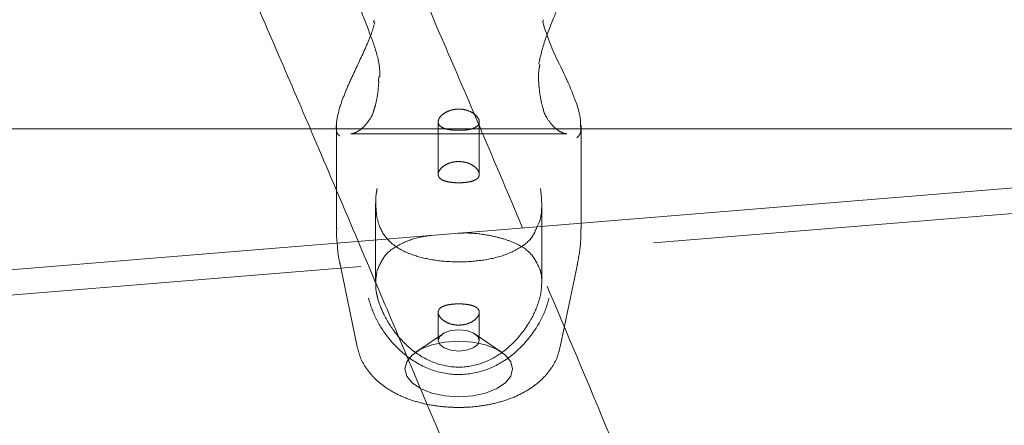
# Model space of a CAD drawing. Units: millimetres. Extents: x 0 to 59.4, y 0 to 42.1.
# Drawn here: x 16.7 to 17, y 11.1 to 11.2 of the extents above; entities that cross this region are included whole.
import ezdxf

# ---------------------------------------------------------------- set-up
doc = ezdxf.new("R2010")
doc.units = ezdxf.units.MM
doc.linetypes.add('HIDDEN', pattern=[0.1905, 0.127, -0.0635])

msp = doc.modelspace()

# ---------------------------------------------------------------- linework, layer by layer
at = {"color": 7, "linetype": 'HIDDEN', "lineweight": 0}
for p, q in [((16.79976, 11.20298), (16.79956, 11.20207)), ((16.79983, 11.20297), (16.79984, 11.20299)), ((16.80134, 11.18368), (16.80126, 11.18196)), ((16.85723, 11.17273), (16.85725, 11.17267)), ((16.778, 11.16574), (16.87022, 11.16574)), ((16.78689, 11.16694), (16.78689, 11.14489)), ((16.82156, 11.16816), (16.82156, 11.15029)), ((16.83556, 11.1503), (16.83556, 11.16817)), ((16.79179, 11.16407), (16.86542, 11.16407)), ((17.24768, 11.15577), (14.70945, 10.94866)), ((16.80022, 11.14034), (16.80022, 11.11324)), ((16.85689, 11.11323), (16.85689, 11.14033)), ((16.87022, 11.13178), (16.87022, 11.13366)), ((16.78813, 11.11963), (16.79396, 11.0915)), ((16.86315, 11.0915), (16.86898, 11.11963)), ((16.82156, 11.10328), (16.82156, 11.09369)), ((16.83556, 11.09369), (16.83556, 11.10327)), ((16.82298, 11.09588), (16.81395, 11.08972)), ((16.84317, 11.08972), (16.83414, 11.09588))]:
    msp.add_line(p, q, dxfattribs=at)
at = {"color": 7, "linetype": 'Continuous', "lineweight": 15}
for p, q in [((16.85728, 11.20297), (16.85728, 11.20299)), ((16.85746, 11.20248), (16.85734, 11.20298)), ((16.48909, 11.16574), (16.778, 11.16574)), ((16.87022, 11.13366), (16.87022, 11.16694)), ((16.87022, 11.16574), (17.41333, 11.16574)), ((17.24698, 11.16441), (14.70874, 10.9573)), ((16.78689, 11.14489), (16.78689, 11.13178))]:
    msp.add_line(p, q, dxfattribs=at)
at = {"color": 7, "linetype": 'HIDDEN', "lineweight": 0, "flags": 128}
for points in [[(16.85575, 11.18192), (16.85575, 11.18193), (16.85575, 11.18195)], [(16.82856, 11.09007), (16.83124, 11.09034), (16.83351, 11.09113), (16.83502, 11.0923), (16.83556, 11.09369), (16.83502, 11.09507), (16.83351, 11.09625), (16.83124, 11.09703), (16.82856, 11.09731), (16.82588, 11.09703), (16.82361, 11.09625), (16.82209, 11.09507), (16.82156, 11.09369), (16.82209, 11.0923), (16.82361, 11.09113), (16.82588, 11.09034), (16.82856, 11.09007)], [(16.82856, 11.07451), (16.8333, 11.07483), (16.83772, 11.07578), (16.84152, 11.07728), (16.84443, 11.07925), (16.84627, 11.08153), (16.84689, 11.08399), (16.84627, 11.08644), (16.84443, 11.08873), (16.84152, 11.09069), (16.83772, 11.0922), (16.8333, 11.09315), (16.82856, 11.09347), (16.82381, 11.09315), (16.81939, 11.0922), (16.81559, 11.09069), (16.81268, 11.08873), (16.81085, 11.08644), (16.81022, 11.08399), (16.81085, 11.08153), (16.81268, 11.07925), (16.81559, 11.07728), (16.81939, 11.07578), (16.82381, 11.07483), (16.82856, 11.07451)]]:
    msp.add_lwpolyline(points, dxfattribs=at)
at = {"color": 7, "linetype": 'Continuous', "lineweight": 15}
for points, knots in [([(20.37923, 6.76749), (20.37385, 6.78407), (20.35826, 6.83213), (20.33211, 6.91125), (20.30063, 7.00465), (20.26871, 7.09746), (20.23635, 7.18967), (20.20355, 7.28128), (20.17032, 7.37228), (20.13667, 7.46266), (20.10258, 7.55241), (20.06807, 7.64152), (20.03314, 7.72999), (19.99779, 7.81781), (19.96202, 7.90498), (19.92584, 7.99147), (19.88925, 8.07729), (19.85226, 8.16243), (19.81486, 8.24689), (19.77706, 8.33064), (19.73886, 8.41369), (19.70027, 8.49603), (19.66129, 8.57765), (19.62192, 8.65855), (19.58217, 8.73872), (19.54203, 8.81814), (19.50152, 8.89682), (19.46063, 8.97474), (19.41937, 9.05191), (19.37774, 9.1283), (19.33575, 9.20392), (19.29339, 9.27876), (19.25068, 9.35282), (19.20762, 9.42608), (19.1642, 9.49854), (19.12044, 9.57019), (19.07633, 9.64102), (19.03189, 9.71104), (18.98711, 9.78023), (18.942, 9.84859), (18.89655, 9.91611), (18.85079, 9.98279), (18.8047, 10.04861), (18.7583, 10.11358), (18.71159, 10.17768), (18.66456, 10.24091), (18.61723, 10.30327), (18.5696, 10.36475), (18.52168, 10.42535), (18.47346, 10.48505), (18.42495, 10.54385), (18.37616, 10.60175), (18.32709, 10.65875), (18.27774, 10.71483), (18.22812, 10.76999), (18.17823, 10.82422), (18.12808, 10.87753), (18.07767, 10.92991), (18.02701, 10.98134), (17.9761, 11.03183), (17.92495, 11.08137), (17.87355, 11.12996), (17.82192, 11.17759), (17.77006, 11.22425), (17.71797, 11.26995), (17.66566, 11.31468), (17.61314, 11.35843), (17.5604, 11.4012), (17.50746, 11.44298), (17.45432, 11.48378), (17.40098, 11.52359), (17.34745, 11.56239), (17.29373, 11.6002), (17.23984, 11.63701), (17.18576, 11.67281), (17.13152, 11.70759), (17.07711, 11.74137), (17.02255, 11.77412), (16.96783, 11.80587), (16.91295, 11.83655), (16.86772, 11.86111), (16.84072, 11.87507), (16.83212, 11.87952)], [0, 0, 0, 0, 0.006662, 0.01932, 0.031978, 0.044636, 0.057295, 0.069955, 0.082615, 0.095275, 0.107936, 0.120597, 0.133259, 0.145921, 0.158584, 0.171247, 0.183911, 0.196575, 0.209239, 0.221904, 0.23457, 0.247236, 0.259903, 0.27257, 0.285237, 0.297905, 0.310574, 0.323242, 0.335912, 0.348581, 0.361252, 0.373922, 0.386593, 0.399264, 0.411936, 0.424608, 0.43728, 0.449953, 0.462625, 0.475298, 0.487971, 0.500645, 0.513318, 0.525991, 0.538665, 0.551338, 0.564011, 0.576684, 0.589357, 0.602029, 0.614701, 0.627372, 0.640043, 0.652713, 0.665383, 0.678051, 0.690719, 0.703386, 0.716051, 0.728715, 0.741378, 0.754039, 0.766698, 0.779356, 0.792012, 0.804665, 0.817317, 0.829965, 0.842612, 0.855255, 0.867896, 0.880533, 0.893168, 0.905799, 0.918426, 0.93105, 0.94367, 0.956285, 0.968897, 0.981505, 0.994107, 1, 1, 1, 1]), ([(16.73772, 11.70218), (16.73862, 11.70171), (16.75725, 11.69211), (16.79355, 11.67272), (16.84654, 11.64355), (16.8994, 11.61332), (16.95211, 11.5821), (17.00468, 11.54988), (17.05709, 11.51667), (17.10935, 11.48246), (17.16145, 11.44727), (17.21338, 11.41108), (17.26515, 11.37391), (17.31675, 11.33576), (17.36817, 11.29664), (17.41941, 11.2565), (17.46339, 11.22125), (17.49021, 11.19898), (17.50009, 11.19079)], [0, 0, 0, 0, 0.003475, 0.071964, 0.140432, 0.208873, 0.277289, 0.34568, 0.414048, 0.482393, 0.550717, 0.61902, 0.687303, 0.755567, 0.823814, 0.892044, 0.960258, 1, 1, 1, 1]), ([(16.8503, 11.13204), (16.84907, 11.13495), (16.8396, 11.15747), (16.82294, 11.19642), (16.80754, 11.232), (16.80035, 11.24861)], [0, 0, 0, 0, 0.073402, 0.567471, 1, 1, 1, 1]), ([(16.75136, 11.2275), (16.75307, 11.2236), (16.76292, 11.20101), (16.77723, 11.16771), (16.78985, 11.13793), (16.79429, 11.12747)], [0, 0, 0, 0, 0.11936, 0.690478, 1, 1, 1, 1]), ([(16.87003, 11.16693), (16.87002, 11.16804), (16.86998, 11.17063), (16.86786, 11.17681), (16.86436, 11.18487), (16.8599, 11.19364), (16.85792, 11.19979), (16.85704, 11.20253)], [0, 0, 0, 0, 0.142976, 0.336056, 0.547743, 0.798455, 1, 1, 1, 1]), ([(16.85642, 11.13558), (16.85652, 11.13611), (16.85712, 11.13927), (16.8567, 11.14267), (16.85635, 11.14551)], [0, 0, 0, 0, 0.167465, 1, 1, 1, 1]), ([(16.85523, 11.13244), (16.85558, 11.13308), (16.85609, 11.13402), (16.85634, 11.1352), (16.85642, 11.13558)], [0, 0, 0, 0, 0.683234, 1, 1, 1, 1]), ([(16.78702, 11.13179), (16.78696, 11.13058), (16.78687, 11.12894), (16.7871, 11.12732), (16.78716, 11.12689)], [0, 0, 0, 0, 0.7356948, 1, 1, 1, 1])]:
    msp.add_open_spline(points, degree=3, knots=knots, dxfattribs=at)
at = {"color": 7, "linetype": 'HIDDEN', "lineweight": 0}
for points, knots in [([(20.36781, 6.7638), (20.36244, 6.78036), (20.34686, 6.82839), (20.32072, 6.90745), (20.28927, 7.00079), (20.25737, 7.09352), (20.22504, 7.18567), (20.19227, 7.27721), (20.15906, 7.36813), (20.12543, 7.45844), (20.09138, 7.54811), (20.05689, 7.63715), (20.02199, 7.72555), (19.98667, 7.8133), (19.95094, 7.90038), (19.91479, 7.9868), (19.87823, 8.07255), (19.84127, 8.15761), (19.80391, 8.24199), (19.76614, 8.32566), (19.72798, 8.40863), (19.68943, 8.49089), (19.65049, 8.57244), (19.61115, 8.65325), (19.57144, 8.73333), (19.53135, 8.81268), (19.49087, 8.89127), (19.45003, 8.96911), (19.40881, 9.04619), (19.36723, 9.1225), (19.32529, 9.19804), (19.28298, 9.27279), (19.24032, 9.34676), (19.19731, 9.41993), (19.15395, 9.4923), (19.11024, 9.56386), (19.06619, 9.63461), (19.0218, 9.70454), (18.97708, 9.77364), (18.93203, 9.84191), (18.88665, 9.90934), (18.84095, 9.97592), (18.79492, 10.04165), (18.74859, 10.10653), (18.70194, 10.17054), (18.65498, 10.23368), (18.60773, 10.29595), (18.56017, 10.35734), (18.51231, 10.41784), (18.46417, 10.47745), (18.41574, 10.53616), (18.36703, 10.59397), (18.31803, 10.65087), (18.26877, 10.70686), (18.21923, 10.76192), (18.16943, 10.81607), (18.11937, 10.86928), (18.06905, 10.92157), (18.01847, 10.97291), (17.96765, 11.02331), (17.91659, 11.07276), (17.86529, 11.12125), (17.81375, 11.16879), (17.76199, 11.21537), (17.71, 11.26098), (17.65779, 11.30562), (17.60537, 11.34928), (17.55273, 11.39197), (17.49989, 11.43367), (17.44686, 11.47438), (17.39362, 11.5141), (17.3402, 11.55282), (17.28659, 11.59055), (17.2328, 11.62728), (17.17884, 11.66299), (17.12471, 11.6977), (17.07041, 11.7314), (17.01596, 11.76408), (16.96135, 11.79575), (16.90659, 11.82635), (16.86163, 11.85075), (16.83488, 11.86459), (16.82648, 11.86893)], [0, 0, 0, 0, 0.006663, 0.019322, 0.031982, 0.044642, 0.057303, 0.069964, 0.082625, 0.095287, 0.107949, 0.120612, 0.133275, 0.145938, 0.158602, 0.171266, 0.183931, 0.196596, 0.209262, 0.221928, 0.234594, 0.247261, 0.259928, 0.272596, 0.285264, 0.297932, 0.310601, 0.323271, 0.33594, 0.34861, 0.361281, 0.373951, 0.386623, 0.399294, 0.411966, 0.424638, 0.43731, 0.449983, 0.462655, 0.475328, 0.488001, 0.500674, 0.513348, 0.526021, 0.538694, 0.551367, 0.56404, 0.576713, 0.589386, 0.602058, 0.61473, 0.627402, 0.640073, 0.652744, 0.665413, 0.678083, 0.690751, 0.703418, 0.716085, 0.72875, 0.741414, 0.754076, 0.766737, 0.779397, 0.792054, 0.80471, 0.817364, 0.830016, 0.842665, 0.855312, 0.867957, 0.880599, 0.893238, 0.905874, 0.918507, 0.931136, 0.943762, 0.956385, 0.969004, 0.981619, 0.99423, 1, 1, 1, 1]), ([(16.74335, 11.71277), (16.74426, 11.7123), (16.76294, 11.70268), (16.79932, 11.68324), (16.85243, 11.65401), (16.9054, 11.62371), (16.95823, 11.59243), (17.01091, 11.56014), (17.06344, 11.52686), (17.11581, 11.49258), (17.16802, 11.45731), (17.22007, 11.42105), (17.27195, 11.38381), (17.32366, 11.34558), (17.37519, 11.30637), (17.42654, 11.26621), (17.47769, 11.225), (17.51755, 11.19224), (17.54029, 11.17289), (17.54611, 11.16794)], [0, 0, 0, 0, 0.003321, 0.068411, 0.133483, 0.198533, 0.263561, 0.328569, 0.393558, 0.458527, 0.523479, 0.588413, 0.65333, 0.718232, 0.78312, 0.847993, 0.912853, 0.9777, 1, 1, 1, 1]), ([(16.80174, 11.18348), (16.80166, 11.18544), (16.80158, 11.18746), (16.80045, 11.19218), (16.79838, 11.19818), (16.79499, 11.20654), (16.79245, 11.21436), (16.79204, 11.2197), (16.79283, 11.22231), (16.79378, 11.22246), (16.79386, 11.22247)], [0, 0, 0, 0, 0.11172, 0.115513, 0.270448, 0.459862, 0.640099, 0.822285, 0.984992, 1, 1, 1, 1]), ([(16.86456, 11.21907), (16.8647, 11.2184), (16.86507, 11.21649), (16.86362, 11.21095), (16.86087, 11.20324), (16.85746, 11.19533), (16.85625, 11.18986), (16.85579, 11.18779)], [0, 0, 0, 0, 0.122859, 0.345369, 0.574658, 0.8389, 1, 1, 1, 1]), ([(16.80002, 11.20221), (16.79967, 11.20099), (16.79886, 11.19812), (16.79627, 11.19207), (16.79311, 11.1855), (16.79019, 11.179), (16.78799, 11.17331), (16.78671, 11.16791), (16.78681, 11.16429), (16.78781, 11.16356), (16.78807, 11.16337)], [0, 0, 0, 0, 0.075204, 0.175628, 0.372378, 0.488411, 0.608708, 0.775062, 0.942055, 1, 1, 1, 1]), ([(16.85575, 11.18192), (16.85572, 11.18331), (16.85568, 11.18522), (16.8561, 11.1872), (16.85621, 11.18774)], [0, 0, 0, 0, 0.725297, 1, 1, 1, 1]), ([(16.80132, 11.18195), (16.80124, 11.18073), (16.80105, 11.17791), (16.80047, 11.17483), (16.79998, 11.17317), (16.79984, 11.17271)], [0, 0, 0, 0, 0.355655, 0.821365, 1, 1, 1, 1]), ([(16.85594, 11.17975), (16.85592, 11.17982), (16.85582, 11.18049), (16.8558, 11.18126), (16.85579, 11.18195)], [0, 0, 0, 0, 0.108056, 1, 1, 1, 1]), ([(16.85729, 11.17274), (16.85704, 11.17359), (16.85643, 11.17565), (16.85612, 11.17823), (16.85594, 11.17975)], [0, 0, 0, 0, 0.414963, 1, 1, 1, 1]), ([(16.79979, 11.17272), (16.79971, 11.17235), (16.79938, 11.17086), (16.79814, 11.16876), (16.79626, 11.1664), (16.79419, 11.16482), (16.79248, 11.1641), (16.79196, 11.16413), (16.79176, 11.16415)], [0, 0, 0, 0, 0.059319, 0.239103, 0.443214, 0.670187, 0.877665, 1, 1, 1, 1]), ([(16.82856, 11.16529), (16.82933, 11.16531), (16.83088, 11.16535), (16.83294, 11.16572), (16.83455, 11.16636), (16.83549, 11.16731), (16.83565, 11.1685), (16.83503, 11.1698), (16.83372, 11.17105), (16.83182, 11.17205), (16.82954, 11.17258), (16.82717, 11.17252), (16.82498, 11.17191), (16.82316, 11.17088), (16.82192, 11.16959), (16.82143, 11.16827), (16.82173, 11.16713), (16.82277, 11.16625), (16.82444, 11.16565), (16.82647, 11.16534), (16.82791, 11.1653), (16.82856, 11.16529)], [0, 0, 0, 0, 0.0525636, 0.1050906, 0.1586326, 0.2128912, 0.2660651, 0.3180993, 0.3706033, 0.4244945, 0.478619, 0.5313427, 0.5832425, 0.6361473, 0.6903334, 0.7441116, 0.7964733, 0.8485765, 0.9019111, 0.956184, 1, 1, 1, 1]), ([(16.8652, 11.16415), (16.86502, 11.16415), (16.86446, 11.16414), (16.86276, 11.16493), (16.86057, 11.16665), (16.85867, 11.16925), (16.85751, 11.17134), (16.85729, 11.17259), (16.85727, 11.17267)], [0, 0, 0, 0, 0.107381, 0.332936, 0.560906, 0.799786, 0.987109, 1, 1, 1, 1]), ([(16.86874, 11.16268), (16.86944, 11.16334), (16.87034, 11.1642), (16.87009, 11.16643), (16.87003, 11.16693)], [0, 0, 0, 0, 0.774186, 1, 1, 1, 1]), ([(16.86542, 11.16409), (16.8654, 11.16408), (16.86534, 11.16406), (16.86525, 11.16409), (16.86519, 11.16412)], [0, 0, 0, 0, 0.265574, 1, 1, 1, 1]), ([(16.82856, 11.15466), (16.82933, 11.1546), (16.83088, 11.15449), (16.83295, 11.15366), (16.83455, 11.1525), (16.83549, 11.15116), (16.83565, 11.1499), (16.83503, 11.14886), (16.83372, 11.1481), (16.83182, 11.14762), (16.82954, 11.1474), (16.82717, 11.14742), (16.82497, 11.14768), (16.82316, 11.14819), (16.82192, 11.14901), (16.82143, 11.15011), (16.82173, 11.15139), (16.82277, 11.15269), (16.82444, 11.1538), (16.82647, 11.15453), (16.82791, 11.15462), (16.82856, 11.15466)], [0, 0, 0, 0, 0.052593, 0.105149, 0.158658, 0.212925, 0.266117, 0.318067, 0.370542, 0.424472, 0.478565, 0.531302, 0.583289, 0.636192, 0.690352, 0.744169, 0.796482, 0.848511, 0.901876, 0.95615, 1, 1, 1, 1]), ([(16.80076, 11.14551), (16.80066, 11.14494), (16.80003, 11.14158), (16.80039, 11.1383), (16.8007, 11.13558)], [0, 0, 0, 0, 0.167797, 1, 1, 1, 1]), ([(16.8007, 11.13558), (16.80105, 11.13431), (16.80198, 11.13092), (16.80537, 11.12657), (16.81093, 11.12327), (16.81821, 11.12122), (16.8264, 11.1203), (16.83514, 11.12061), (16.84342, 11.12224), (16.84967, 11.12516), (16.85365, 11.12849), (16.85484, 11.13146), (16.85523, 11.13244)], [0, 0, 0, 0, 0.0590415, 0.1583196, 0.2842214, 0.3919785, 0.4953347, 0.6106898, 0.7258754, 0.8486891, 0.9503083, 1, 1, 1, 1]), ([(16.90746, 10.9949), (16.90369, 11.00408), (16.89165, 11.03345), (16.87259, 11.07923), (16.85732, 11.1154), (16.8503, 11.13204)], [0, 0, 0, 0, 0.19722, 0.63081, 1, 1, 1, 1]), ([(16.80076, 11.11749), (16.80158, 11.11939), (16.80333, 11.12345), (16.80873, 11.12675), (16.81421, 11.12881), (16.81796, 11.12934), (16.81905, 11.12949)], [0, 0, 0, 0, 0.288779, 0.615887, 0.888849, 1, 1, 1, 1]), ([(16.82828, 11.13024), (16.82915, 11.13028), (16.83267, 11.13042), (16.83797, 11.12973), (16.84352, 11.1285), (16.8487, 11.12656), (16.85364, 11.12357), (16.85544, 11.11952), (16.85635, 11.11749)], [0, 0, 0, 0, 0.062724, 0.254953, 0.390515, 0.53167, 0.765213, 1, 1, 1, 1]), ([(16.86894, 11.1196), (16.86943, 11.12216), (16.87019, 11.12619), (16.87012, 11.13028), (16.87009, 11.13177)], [0, 0, 0, 0, 0.6359465, 1, 1, 1, 1]), ([(16.78716, 11.12689), (16.78731, 11.1247), (16.78749, 11.12221), (16.78813, 11.11981), (16.78821, 11.11952)], [0, 0, 0, 0, 0.8780203, 1, 1, 1, 1]), ([(16.79429, 11.12747), (16.79804, 11.11865), (16.80998, 11.0906), (16.82911, 11.04495), (16.84451, 11.0077), (16.85168, 10.99035)], [0, 0, 0, 0, 0.196576, 0.625736, 1, 1, 1, 1]), ([(16.8007, 11.10917), (16.8006, 11.10966), (16.8, 11.11258), (16.80042, 11.11526), (16.80076, 11.11749)], [0, 0, 0, 0, 0.167465, 1, 1, 1, 1]), ([(16.85635, 11.11749), (16.85646, 11.11706), (16.85709, 11.11449), (16.85672, 11.11159), (16.85642, 11.10917)], [0, 0, 0, 0, 0.167799, 1, 1, 1, 1]), ([(16.85642, 11.10917), (16.85607, 11.1079), (16.85513, 11.1045), (16.85174, 11.098), (16.84618, 11.09141), (16.83891, 11.08652), (16.83072, 11.08417), (16.82196, 11.08497), (16.81371, 11.0891), (16.80738, 11.09526), (16.80312, 11.102), (16.80129, 11.10667), (16.80078, 11.10882), (16.8007, 11.10917)], [0, 0, 0, 0, 0.0560786, 0.1503734, 0.2699574, 0.3723063, 0.4704763, 0.5800425, 0.6894476, 0.8060982, 0.9026186, 0.9841031, 1, 1, 1, 1]), ([(16.79782, 11.10811), (16.79852, 11.10578), (16.79924, 11.1034), (16.8017, 11.09859), (16.80516, 11.09331), (16.81217, 11.0868), (16.82129, 11.08246), (16.83094, 11.08162), (16.83998, 11.08409), (16.84803, 11.08924), (16.85418, 11.09622), (16.85791, 11.10313), (16.85892, 11.10676), (16.8593, 11.10811)], [0, 0, 0, 0, 0.092887, 0.09522, 0.190556, 0.307108, 0.418012, 0.530116, 0.630234, 0.733401, 0.852297, 0.945098, 1, 1, 1, 1]), ([(16.82856, 11.09891), (16.82933, 11.09897), (16.83088, 11.09908), (16.83295, 11.09991), (16.83455, 11.10107), (16.83549, 11.10241), (16.83565, 11.10367), (16.83503, 11.10471), (16.83372, 11.10547), (16.83182, 11.10595), (16.82954, 11.10617), (16.82717, 11.10615), (16.82497, 11.10589), (16.82316, 11.10538), (16.82192, 11.10456), (16.82143, 11.10346), (16.82173, 11.10218), (16.82277, 11.10088), (16.82444, 11.09977), (16.82647, 11.09904), (16.82791, 11.09895), (16.82856, 11.09891)], [0, 0, 0, 0, 0.052593, 0.105149, 0.158658, 0.212925, 0.266121, 0.318067, 0.370543, 0.424473, 0.478566, 0.531303, 0.58329, 0.636193, 0.690353, 0.744171, 0.796483, 0.848512, 0.901875, 0.95615, 1, 1, 1, 1]), ([(16.79402, 11.09145), (16.79435, 11.09018), (16.79503, 11.08752), (16.79716, 11.08387), (16.80001, 11.08051), (16.80363, 11.07756), (16.80801, 11.07504), (16.81313, 11.07303), (16.8188, 11.07164), (16.82403, 11.07096), (16.8273, 11.07089), (16.82856, 11.07087)], [0, 0, 0, 0, 0.093613, 0.196554, 0.301976, 0.413402, 0.533306, 0.660833, 0.790845, 0.919837, 1, 1, 1, 1]), ([(16.82856, 11.07087), (16.82965, 11.07089), (16.83277, 11.07094), (16.83787, 11.07156), (16.84369, 11.07293), (16.84902, 11.07499), (16.85364, 11.07765), (16.8574, 11.08078), (16.86028, 11.08434), (16.86225, 11.08793), (16.86282, 11.09042), (16.86306, 11.09149)], [0, 0, 0, 0, 0.070078, 0.19884, 0.329795, 0.464804, 0.590156, 0.707787, 0.817529, 0.922183, 1, 1, 1, 1])]:
    msp.add_open_spline(points, degree=3, knots=knots, dxfattribs=at)

doc.saveas('drawing.dxf')
